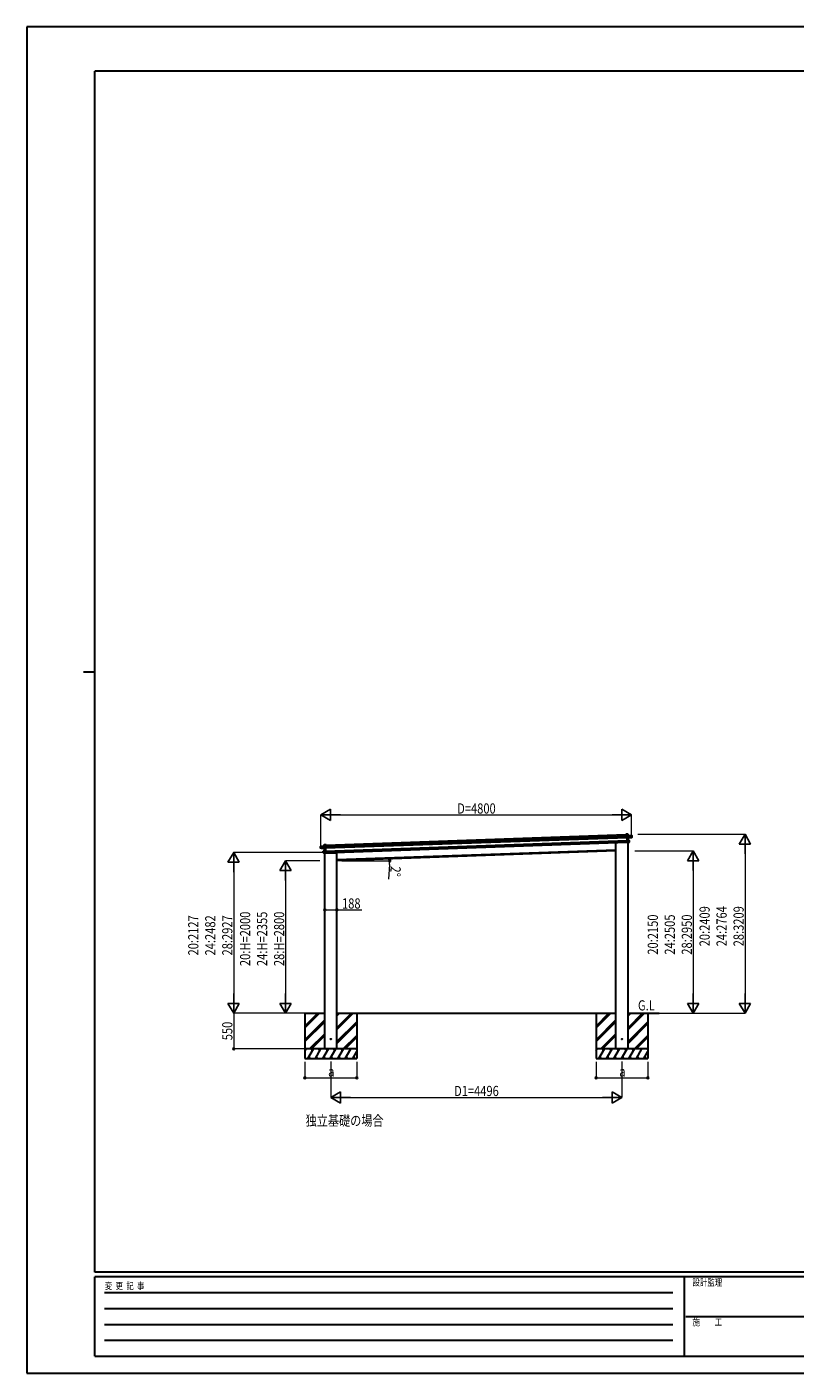
# Model space of a CAD drawing. Units: millimetres. Extents: x 0 to 29435, y 0 to 20790.
# Drawn here: x 0 to 11862, y 0 to 20790 of the extents above; entities that cross this region are included whole.
import ezdxf

# ---------------------------------------------------------------- set-up
doc = ezdxf.new("R2010")
doc.units = ezdxf.units.MM
doc.linetypes.add('YHIDDEN_1', pattern=[4, 3, -1])
for name, color, linetype, lineweight in [('USER1', 3, 'Continuous', 13), ('YKK_13', 4, 'Continuous', 30), ('YKK_A1', 4, 'Continuous', 30), ('YKK_D', 6, 'Continuous', 13), ('YKK_ZWAK', 7, 'Continuous', 30)]:
    doc.layers.add(name, color=color, linetype=linetype, lineweight=lineweight)
doc.styles.add('text-b', font='extslim2.shx', dxfattribs={"width": 0.8, "bigfont": 'extfont2.shx'})

msp = doc.modelspace()

# ---------------------------------------------------------------- linework, layer by layer
at = {"layer": 'YKK_13'}
for p, q in [((9280, 8322), (9251, 8321)), ((9251, 8321), (9280, 8322)), ((9252, 8295), (9251, 8321)), ((9251, 8320), (9251, 8321)), ((9251, 8321), (9251, 8321)), ((9251, 8321), (9251, 8321)), ((9251, 8321), (9251, 8321)), ((9251, 8321), (9251, 8321)), ((9251, 8320), (9251, 8295)), ((9281, 8299), (9280, 8322)), ((9280, 8322), (9281, 8299)), ((9280, 8322), (9280, 8322)), ((4535, 8133), (4607, 8135)), ((4607, 8135), (4535, 8132)), ((4536, 8110), (4535, 8132)), ((4535, 8132), (4536, 8110)), ((4535, 8132), (4535, 8132)), ((4536, 8110), (4544, 8110)), ((4536, 8110), (4536, 8110)), ((4536, 8108), (4536, 8110)), ((4544, 8107), (4544, 8110)), ((4592, 8159), (4621, 8160)), ((4621, 8159), (4592, 8158)), ((4593, 8135), (4592, 8158)), ((4592, 8158), (4593, 8135)), ((4592, 8158), (4592, 8158)), ((4593, 8135), (4607, 8136)), ((4593, 8135), (4593, 8135)), ((4608, 8106), (4607, 8135)), ((4608, 8134), (4607, 8135)), ((4608, 8135), (4608, 8134)), ((4608, 8135), (4608, 8135)), ((4608, 8134), (4609, 8107)), ((4608, 8133), (4622, 8133)), ((4621, 8160), (4621, 8160)), ((4621, 8160), (4621, 8160)), ((4621, 8160), (4621, 8159)), ((4622, 8133), (4621, 8159)), ((4622, 8159), (4621, 8159)), ((4621, 8159), (4621, 8159)), ((4622, 8159), (4623, 8133)), ((4623, 8133), (4622, 8133)), ((9095, 8193), (9095, 8191)), ((9285, 8194), (9100, 8187)), ((9251, 8295), (9252, 8295)), ((9266, 8295), (9252, 8295)), ((9266, 8297), (9267, 8298)), ((9266, 8298), (9266, 8297)), ((9266, 8297), (9267, 8269)), ((9266, 8297), (9266, 8297)), ((9339, 8300), (9267, 8298)), ((9267, 8297), (9339, 8300)), ((9281, 8299), (9267, 8298)), ((9268, 8269), (9267, 8297)), ((9268, 8269), (9267, 8269)), ((9267, 8269), (9267, 8267)), ((9268, 8266), (9267, 8267)), ((9267, 8267), (9268, 8227)), ((9332, 8275), (9268, 8269)), ((9268, 8269), (9268, 8269)), ((9268, 8266), (9268, 8269)), ((9282, 8267), (9268, 8266)), ((9268, 8265), (9282, 8267)), ((9268, 8266), (9268, 8265)), ((9269, 8228), (9268, 8266)), ((9269, 8228), (9268, 8227)), ((9268, 8227), (9269, 8196)), ((9301, 8227), (9269, 8228)), ((9269, 8228), (9269, 8228)), ((9284, 8228), (9269, 8228)), ((9269, 8228), (9269, 8228)), ((9269, 8228), (9269, 8228)), ((9269, 8228), (9269, 8228)), ((9269, 8228), (9269, 8228)), ((9270, 8195), (9269, 8227)), ((9269, 8227), (9301, 8226)), ((9270, 8195), (9269, 8196)), ((9295, 8198), (9270, 8195)), ((9270, 8195), (9295, 8197)), ((9270, 8195), (9270, 8195)), ((9270, 8195), (9270, 8195)), ((9270, 8195), (9270, 8195)), ((9270, 8195), (9270, 8195)), ((9281, 8299), (9281, 8299)), ((9282, 8267), (9284, 8228)), ((9283, 8267), (9340, 8273)), ((9284, 8228), (9283, 8267)), ((9283, 8267), (9283, 8267)), ((9283, 8267), (9283, 8267)), ((9283, 8267), (9283, 8267)), ((9283, 8267), (9283, 8267)), ((9283, 8267), (9283, 8267)), ((9284, 8228), (9284, 8228)), ((9284, 8228), (9284, 8228)), ((9284, 8228), (9284, 8228)), ((9284, 8228), (9284, 8228)), ((9284, 8228), (9284, 8228)), ((9284, 8228), (9284, 8228)), ((9284, 8228), (9284, 8228)), ((9284, 8228), (9284, 8228)), ((9285, 8196), (9285, 8194)), ((9302, 8201), (9295, 8201)), ((9295, 8198), (9295, 8201)), ((9295, 8197), (9295, 8198)), ((9295, 8197), (9302, 8198)), ((9301, 8226), (9302, 8227)), ((9301, 8226), (9302, 8201)), ((9303, 8201), (9302, 8227)), ((9302, 8201), (9303, 8201)), ((9303, 8198), (9303, 8201)), ((9340, 8278), (9332, 8278)), ((9332, 8275), (9332, 8278)), ((9332, 8275), (9332, 8274)), ((9332, 8274), (9340, 8275)), ((9340, 8278), (9339, 8300)), ((9339, 8300), (9340, 8278)), ((9339, 8300), (9339, 8300)), ((9340, 8278), (9340, 8278)), ((9340, 8275), (9340, 8278)), ((9340, 8273), (9340, 8275)), ((9340, 8275), (9340, 8273)), ((4536, 8106), (4536, 8108)), ((4544, 8107), (4536, 8107)), ((4536, 8107), (4536, 8105)), ((4593, 8104), (4536, 8105)), ((4544, 8107), (4608, 8106)), ((4544, 8107), (4544, 8107)), ((4578, 8036), (4577, 8062)), ((4578, 8062), (4577, 8062)), ((4578, 8062), (4610, 8065)), ((4610, 8065), (4578, 8062)), ((4578, 8062), (4579, 8036)), ((4579, 8036), (4578, 8036)), ((4578, 8033), (4578, 8036)), ((4579, 8036), (4586, 8036)), ((4586, 8033), (4579, 8033)), ((4586, 8033), (4586, 8036)), ((4611, 8032), (4586, 8033)), ((4586, 8033), (4586, 8033)), ((4586, 8033), (4611, 8033)), ((4593, 8104), (4593, 8104)), ((4593, 8104), (4593, 8104)), ((4595, 8064), (4593, 8103)), ((4593, 8103), (4593, 8103)), ((4593, 8103), (4593, 8103)), ((4593, 8103), (4593, 8103)), ((4594, 8104), (4608, 8103)), ((4608, 8103), (4594, 8103)), ((4594, 8103), (4595, 8064)), ((4595, 8064), (4610, 8066)), ((4595, 8064), (4595, 8064)), ((4595, 8064), (4595, 8064)), ((4595, 8064), (4595, 8064)), ((4595, 8064), (4595, 8064)), ((4595, 8064), (4595, 8064)), ((4595, 8064), (4595, 8064)), ((4595, 8064), (4595, 8064)), ((4595, 8064), (4595, 8064)), ((4597, 8030), (4782, 8036)), ((4597, 8031), (4597, 8030)), ((4608, 8106), (4609, 8107)), ((4608, 8106), (4608, 8106)), ((4608, 8103), (4608, 8106)), ((4608, 8103), (4609, 8104)), ((4608, 8103), (4608, 8103)), ((4610, 8066), (4608, 8103)), ((4609, 8107), (4609, 8104)), ((4609, 8104), (4611, 8064)), ((4611, 8033), (4610, 8065)), ((4610, 8065), (4611, 8064)), ((4610, 8065), (4610, 8065)), ((4610, 8065), (4610, 8065)), ((4610, 8065), (4610, 8065)), ((4610, 8065), (4610, 8065)), ((4610, 8065), (4610, 8065)), ((4611, 8064), (4612, 8033)), ((4611, 8032), (4612, 8033)), ((4611, 8032), (4611, 8032)), ((4611, 8032), (4611, 8032)), ((4611, 8032), (4611, 8032)), ((4611, 8032), (4611, 8032)), ((4787, 8042), (4786, 8040))]:
    msp.add_line(p, q, dxfattribs=at)
at = {"layer": 'YKK_13', "linetype": 'YHIDDEN_1'}
for p, q in [((9284, 8196), (9284, 8194)), ((4598, 8031), (4598, 8030))]:
    msp.add_line(p, q, dxfattribs=at)
at = {"layer": 'YKK_13', "ltscale": 20}
for centre in [(4693, 5158), (9188, 5158)]:
    msp.add_circle(centre, 5, dxfattribs=at)
at = {"layer": 'YKK_13'}
for centre, radius, start, end in [((9280, 8322), 0.5, 2, 92), ((9278, 8322), 2.07, 358.5505, 12.4487), ((4535, 8132), 0.5, 92, 182), ((4537, 8132), 2.07, 171.5737, 185.4407), ((4592, 8158), 0.5, 92, 182), ((4594, 8158), 2.07, 171.5513, 185.4495), ((4592, 8135), 0.5, 272, 2), ((4591, 8135), 2.07, 351.5737, 5.4407), ((4607, 8135), 1, 47, 92), ((4605, 8135), 2.07, 351.5737, 5.4407), ((4601, 8128), 8.88, 46.815, 47.0552), ((4607, 8135), 0.5, 47, 92), ((4605, 8137), 3.08, 309.7735, 319.4925), ((9100, 8192), 5, 195.5, 272), ((9267, 8297), 1, 92, 137), ((9268, 8300), 3.08, 224.5075, 234.2265), ((9273, 8292), 8.88, 136.9448, 137.185), ((9267, 8297), 0.5, 92, 137), ((9269, 8298), 2.07, 178.5593, 192.4262), ((9282, 8299), 0.5, 182, 272), ((9283, 8299), 2.07, 178.5593, 192.4262), ((9285, 8267), 2.28, 175.7219, 188.2644), ((9283, 8267), 0.483, 101.4924, 184.5991), ((9283, 8267), 0.5, 95.5, 182), ((9285, 8228), 0.5, 182, 268.5), ((9286, 8228), 2.07, 175.0668, 188.9332), ((9301, 8226), 0.5, 2, 88.5), ((9299, 8227), 2.07, 355.066, 8.934), ((9302, 8198), 0.5, 275.5, 2), ((9339, 8300), 0.5, 2, 92), ((9337, 8300), 2.07, 358.5593, 12.4262), ((9340, 8273), 0.5, 275.5, 2), ((4536, 8106), 0.5, 182, 268.5), ((4578, 8062), 0.5, 95.5, 182), ((4580, 8062), 2.07, 175.066, 188.934), ((4579, 8034), 0.5, 182, 268.5), ((4593, 8103), 0.483, 359.4009, 82.5076), ((4593, 8103), 0.5, 2, 88.5), ((4592, 8103), 2.28, 355.7356, 8.2781), ((4594, 8064), 0.5, 275.5, 2), ((4593, 8064), 2.07, 355.0668, 8.9332), ((4782, 8041), 5, 272, 348.5)]:
    msp.add_arc(centre, radius, start, end, dxfattribs=at)
for centre, major_axis, ratio, start_param, end_param in [((9251, 8321), (-0.017, 0.5), 0.944124, 4.712389, 5.42585), ((9266, 8297), (-0.017, 0.5), 0.944124, 4.712389, 5.42585), ((9268, 8265), (0.488, -0.456), 0.023136, 3.164783, 4.6883), ((9269, 8227), (-0.196, 0.467), 0.921944, 4.322485, 5.10602), ((9270, 8228), (-0.196, 0.467), 0.921944, 1.180892, 1.964427), ((9270, 8195), (0.163, 0.48), 0.921944, 4.318758, 5.102293), ((9282, 8267), (0.997, 0.096), 0.043579, 0.511902, 1.507039), ((9282, 8267), (0.498, 0.079), 0.086186, 0.491473, 1.499087), ((9282, 8267), (0.997, 0.096), 0.043579, 0.509008, 0.511902), ((9340, 8275), (0.017, -0.5), 0.999045, 0.061028, 1.570796)]:
    msp.add_ellipse(centre, major_axis=major_axis, ratio=ratio, start_param=start_param, end_param=end_param, dxfattribs=at)
at = {"layer": 'YKK_13', "extrusion": (0, 0, -1)}
for centre, major_axis, ratio, start_param, end_param in [((4608, 8135), (-0.017, 0.5), 0.944124, 4.712389, 5.42585), ((4621, 8159), (-0.017, 0.5), 0.944124, 4.712389, 5.42585), ((4536, 8108), (0.017, -0.5), 0.999045, 0.061028, 1.570796), ((4594, 8104), (-1, 0.03), 0.043579, 0.509008, 0.511902), ((4594, 8104), (-1, 0.03), 0.043579, 0.511902, 1.507039), ((4594, 8103), (-0.502, 0.044), 0.086186, 0.491473, 1.499087), ((4608, 8103), (-0.455, -0.489), 0.023136, 3.164783, 4.6883), ((4609, 8066), (0.163, 0.48), 0.921944, 1.180892, 1.964427), ((4610, 8065), (0.163, 0.48), 0.921944, 4.322485, 5.10602), ((4611, 8033), (-0.196, 0.467), 0.921944, 4.318758, 5.102293)]:
    msp.add_ellipse(centre, major_axis=major_axis, ratio=ratio, start_param=start_param, end_param=end_param, dxfattribs=at)
at = {"layer": 'YKK_A1'}
for p, q in [((4622, 8155), (9251, 8317)), ((4608, 8130), (9266, 8293)), ((4609, 8110), (9267, 8273)), ((4611, 8060), (9268, 8223)), ((4612, 8036), (9269, 8199)), ((4787, 7933), (9095, 8083)), ((4293, 5331), (4519, 5557)), ((4293, 5359), (4491, 5557)), ((4293, 5345), (4505, 5557)), ((4293, 5147), (4599, 5453)), ((4293, 5133), (4599, 5439)), ((4293, 5119), (4599, 5425)), ((4787, 5517), (4828, 5557)), ((4787, 5531), (4814, 5557)), ((4787, 5545), (4800, 5557)), ((4787, 5304), (5040, 5557)), ((4787, 5319), (5026, 5557)), ((4787, 5333), (5012, 5557)), ((4787, 5121), (5093, 5427)), ((4787, 5106), (5093, 5412)), ((8789, 5331), (9015, 5557)), ((8789, 5359), (8987, 5557)), ((8789, 5345), (9001, 5557)), ((8789, 5147), (9095, 5453)), ((8789, 5133), (9095, 5439)), ((8789, 5119), (9095, 5425)), ((9283, 5517), (9324, 5557)), ((9283, 5531), (9310, 5557)), ((9283, 5545), (9295, 5557)), ((9283, 5304), (9536, 5557)), ((9283, 5319), (9522, 5557)), ((9283, 5333), (9508, 5557)), ((9283, 5121), (9589, 5427)), ((9283, 5106), (9589, 5412)), ((4365, 5007), (4599, 5241)), ((4380, 5007), (4599, 5227)), ((4394, 5007), (4599, 5213)), ((4787, 5092), (5093, 5398)), ((4886, 5007), (5093, 5214)), ((4900, 5007), (5093, 5200)), ((8861, 5007), (9095, 5241)), ((8875, 5007), (9095, 5227)), ((8890, 5007), (9095, 5213)), ((9283, 5092), (9589, 5398)), ((9382, 5007), (9589, 5214)), ((9396, 5007), (9589, 5200)), ((5093, 5007), (4293, 5007)), ((4293, 4979), (4310, 5007)), ((4338, 4858), (4425, 5007)), ((4410, 4982), (4395, 5007)), ((4454, 4858), (4540, 5007)), ((4525, 4982), (4510, 5007)), ((4569, 4858), (4656, 5007)), ((4578, 5007), (4599, 5029)), ((4641, 4982), (4626, 5007)), ((4685, 4858), (4771, 5007)), ((4756, 4982), (4741, 5007)), ((4800, 4858), (4887, 5007)), ((4872, 4982), (4857, 5007)), ((4914, 5007), (5093, 5186)), ((4916, 4858), (5002, 5007)), ((5093, 4999), (5088, 5007)), ((9589, 5007), (8789, 5007)), ((8789, 4979), (8805, 5007)), ((8834, 4858), (8921, 5007)), ((8906, 4982), (8891, 5007)), ((8950, 4858), (9036, 5007)), ((9021, 4982), (9006, 5007)), ((9065, 4858), (9152, 5007)), ((9073, 5007), (9095, 5029)), ((9137, 4982), (9122, 5007)), ((9181, 4858), (9267, 5007)), ((9252, 4982), (9237, 5007)), ((9296, 4858), (9383, 5007)), ((9368, 4982), (9353, 5007)), ((9410, 5007), (9589, 5186)), ((9412, 4858), (9498, 5007)), ((9589, 4999), (9584, 5007)), ((4295, 4982), (4293, 4984)), ((4293, 4858), (5093, 4858)), ((4353, 4883), (4368, 4858)), ((4469, 4883), (4484, 4858)), ((4584, 4883), (4599, 4858)), ((4700, 4883), (4715, 4858)), ((4815, 4883), (4830, 4858)), ((4931, 4883), (4946, 4858)), ((5031, 4858), (5093, 4964)), ((5046, 4883), (5061, 4858)), ((8790, 4982), (8789, 4984)), ((8789, 4858), (9589, 4858)), ((8849, 4883), (8864, 4858)), ((8965, 4883), (8980, 4858)), ((9080, 4883), (9095, 4858)), ((9196, 4883), (9211, 4858)), ((9311, 4883), (9326, 4858)), ((9427, 4883), (9442, 4858)), ((9527, 4858), (9589, 4964)), ((9542, 4883), (9557, 4858))]:
    msp.add_line(p, q, dxfattribs=at)
at = {"layer": 'YKK_A1', "ltscale": 20}
for p, q in [((9095, 5007), (9095, 8193)), ((9283, 5007), (9283, 8196)), ((4599, 5007), (4599, 8031)), ((9095, 8063), (4787, 7912)), ((4787, 5007), (4787, 8042)), ((4293, 5557), (4293, 4858)), ((4293, 5557), (4599, 5557)), ((4787, 5557), (9095, 5557)), ((5093, 5557), (5093, 4858)), ((8789, 5557), (8789, 4858)), ((9283, 5557), (9764, 5557)), ((9589, 5557), (9589, 4858))]:
    msp.add_line(p, q, dxfattribs=at)
at = {"layer": 'YKK_D', "lineweight": -2}
for p, q in [((4538, 8621), (4690, 8709)), ((4538, 8621), (4690, 8534)), ((4538, 8621), (4841, 8621)), ((4690, 8534), (4690, 8709)), ((9338, 8621), (9035, 8621)), ((9338, 8621), (9186, 8709)), ((9186, 8709), (9186, 8534)), ((9338, 8621), (9186, 8534)), ((11089, 8321), (11001, 8170)), ((11089, 8321), (11176, 8170)), ((11089, 8321), (11089, 8018)), ((11001, 8170), (11176, 8170)), ((3193, 8040), (3105, 7888)), ((3193, 8040), (3280, 7888)), ((3193, 8040), (3193, 7736)), ((3993, 7912), (3905, 7761)), ((3993, 7912), (4080, 7761)), ((3993, 7912), (3993, 7609)), ((10289, 8063), (10201, 7911)), ((10201, 7911), (10376, 7911)), ((10289, 8063), (10376, 7911)), ((10289, 8063), (10289, 7760)), ((3105, 7888), (3280, 7888)), ((3905, 7761), (4080, 7761)), ((3193, 5557), (3193, 5861)), ((3993, 5557), (3993, 5861)), ((10289, 5557), (10289, 5861)), ((11089, 5557), (11089, 5861)), ((3193, 5557), (3105, 5709)), ((3280, 5709), (3105, 5709)), ((3193, 5557), (3280, 5709)), ((3993, 5557), (3905, 5709)), ((4080, 5709), (3905, 5709)), ((3993, 5557), (4080, 5709)), ((10289, 5557), (10201, 5709)), ((10376, 5709), (10201, 5709)), ((10289, 5557), (10376, 5709)), ((11089, 5557), (11001, 5709)), ((11176, 5709), (11001, 5709)), ((11089, 5557), (11176, 5709)), ((4693, 4258), (4844, 4345)), ((4693, 4258), (4844, 4170)), ((4693, 4258), (4996, 4258)), ((4844, 4170), (4844, 4345)), ((9189, 4258), (8886, 4258)), ((9189, 4258), (9037, 4345)), ((9037, 4345), (9037, 4170)), ((9189, 4258), (9037, 4170))]:
    msp.add_line(p, q, dxfattribs=at)
at = {"layer": 'YKK_D'}
for p, q in [((4538, 8129), (4538, 8622)), ((4713, 8621), (9163, 8621)), ((9338, 8277), (9338, 8622)), ((9433, 8321), (11090, 8321)), ((11089, 8146), (11089, 5733)), ((4585, 8040), (3192, 8040)), ((4521, 7912), (3992, 7912)), ((4861, 7912), (5603, 7912)), ((9388, 8063), (10290, 8063)), ((3193, 7865), (3193, 5733)), ((3993, 7738), (3993, 5733)), ((5600, 7853), (5583, 7629)), ((10289, 7888), (10289, 5733)), ((4599, 7180), (4599, 7153)), ((4599, 7154), (4787, 7154)), ((4787, 7182), (4787, 7153)), ((4787, 7154), (5172, 7154)), ((4292, 5557), (3192, 5557)), ((4292, 5557), (3192, 5557)), ((3193, 5557), (3193, 5007)), ((4292, 5557), (3992, 5557)), ((9765, 5557), (10290, 5557)), ((9765, 5557), (11090, 5557)), ((4292, 5007), (3192, 5007)), ((4293, 4807), (4293, 4557)), ((4693, 4810), (4693, 4257)), ((5093, 4807), (5093, 4557)), ((8789, 4807), (8789, 4557)), ((9189, 4810), (9189, 4257)), ((9589, 4807), (9589, 4557)), ((4293, 4558), (5093, 4558)), ((8789, 4558), (9589, 4558)), ((4868, 4258), (9014, 4258))]:
    msp.add_line(p, q, dxfattribs=at)
at = {"layer": 'YKK_D', "linetype": 'ByBlock', "lineweight": -2}
for centre in [(5601, 7941), (5602, 7912), (4599, 7154), (4787, 7154), (3193, 5007), (4293, 4558), (5093, 4558), (8789, 4558), (9589, 4558)]:
    msp.add_circle(centre, 14.9, dxfattribs=at)
at = {"layer": 'YKK_D'}
for start, end in [(355.8156, 0), (0, 2)]:
    msp.add_arc((4787, 7912), 815, start, end, dxfattribs=at)
at = {"layer": 'YKK_ZWAK'}
for p, q in [((29435, 20790), (0, 20790)), ((0, 20790), (0, 0)), ((28350, 20108), (1050, 20108)), ((1050, 1558), (1050, 20108)), ((875, 10832), (1050, 10832)), ((28350, 1558), (1050, 1558)), ((10150, 1488), (1050, 1488)), ((1050, 262), (1050, 1488)), ((10150, 1488), (10150, 262)), ((14700, 1488), (10150, 1488)), ((1199, 1242), (9975, 1242)), ((1199, 998), (9975, 998)), ((10176, 875), (14700, 875)), ((1199, 752), (9975, 752)), ((1199, 508), (9975, 508)), ((1050, 262), (10150, 262)), ((10150, 262), (14700, 262)), ((0, 0), (29435, 0))]:
    msp.add_line(p, q, dxfattribs=at)

# ---------------------------------------------------------------- texts
at = {"layer": 'USER1', "style": 'text-b', "width": 0.8}
for s, p in [('G.L', (9436, 5600)), ('独立基礎の場合', (4304, 3820))]:
    msp.add_text(s, height=157.5, dxfattribs=at).set_placement(p)
at = {"layer": 'YKK_D', "style": 'text-b', "width": 0.8}
for s, height, p in [('D=4800', 157.5, (6644, 8641)), ('188', 157.5, (4866, 7174)), ('a', 158, (4651, 4578)), ('a', 158, (9147, 4578)), ('D1=4496', 157.5, (6596, 4278))]:
    msp.add_text(s, height=height, dxfattribs=at).set_placement(p)
for s, rotation, p in [('2°', 265.8156, (5618, 7832)), ('20:H=2000', 90, (3448, 6286)), ('24:H=2355', 90, (3710, 6286)), ('28:H=2800', 90, (3973, 6286)), ('20:2150', 90, (9744, 6462)), ('24:2505', 90, (10006, 6462)), ('28:2950', 90, (10269, 6462)), ('20:2409', 90, (10544, 6591)), ('24:2764', 90, (10806, 6591)), ('28:3209', 90, (11069, 6591)), ('20:2127', 90, (2648, 6450)), ('24:2482', 90, (2910, 6450)), ('28:2927', 90, (3173, 6450)), ('550', 90, (3173, 5140))]:
    msp.add_text(s, height=157.5, rotation=rotation, dxfattribs=at).set_placement(p)
at = {"layer": 'YKK_ZWAK', "style": 'text-b', "width": 0.8}
for s, p in [('設計監理', (10278, 1348)), ('変  更  記  事', (1203, 1295)), ('施\u3000\u3000工', (10278, 735))]:
    msp.add_text(s, height=105, dxfattribs=at).set_placement(p)

doc.saveas('drawing.dxf')
